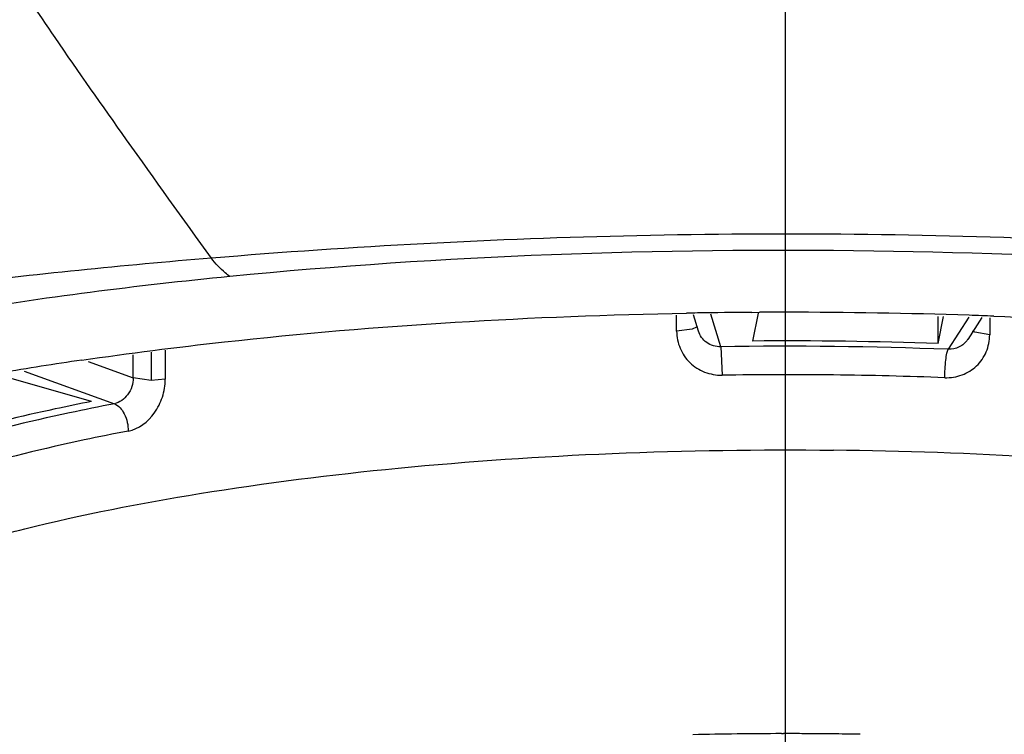
# Model space of a CAD drawing. Units: inches. Extents: x 0 to 11.7, y 0 to 8.3.
# Drawn here: x 2.8 to 3, y 6.5 to 6.6 of the extents above; entities that cross this region are included whole.
import ezdxf

# ---------------------------------------------------------------- set-up
doc = ezdxf.new("R2010")
doc.units = ezdxf.units.IN
doc.header["$LTSCALE"] = 0.6431102362
doc.header["$MEASUREMENT"] = 0
doc.linetypes.add('CENTER', pattern=[0.6, 0.375, -0.075, 0.075, -0.075])
doc.layers.add('DEF_LAYER_ASSEM_MEMBER', color=7, linetype='CONTINUOUS')
doc.layers.add('DEFAULT_1', color=7, linetype='CENTER')

msp = doc.modelspace()

# ---------------------------------------------------------------- linework, layer by layer
at = {"layer": 'DEF_LAYER_ASSEM_MEMBER', "color": 9, "linetype": 'Continuous'}
for p, q in [((2.9372022944, 6.509153544), (2.9372022944, 6.511327312100001)), ((2.9431701149, 6.507048805499999), (2.9418292115, 6.511453016)), ((2.9768209981, 6.5110537239), (2.974002845, 6.5067008323)), ((2.9796316867, 6.5109773625), (2.9796316867, 6.508674656699999)), ((2.9393063071, 6.5094413578), (2.9372022944, 6.5091535439)), ((2.9398907498, 6.509716085499999), (2.9393063071, 6.5094413578)), ((2.9399943738, 6.5098257499), (2.9398907498, 6.509716085499999)), ((2.977632737, 6.509008779199999), (2.9773224809, 6.5091529007)), ((2.9796316867, 6.5086746561), (2.977632737, 6.509008779199999)), ((2.8635528344, 6.5028326395), (2.8635528344, 6.5059614333)), ((2.8659795884, 6.506323561599999), (2.8659795884, 6.502492054099999)), ((2.8678925432, 6.5066090191), (2.8678925432, 6.5026329741)), ((2.943170105, 6.5070488312), (2.943352218, 6.503193505800001)), ((2.8574371975, 6.5050488375), (2.8635528344, 6.5028326395)), ((2.8487497805, 6.5037524722), (2.8609886834, 6.499317312100001)), ((2.8659795901, 6.5024920639), (2.8635528344, 6.502832639199999)), ((2.8678925432, 6.5026329737), (2.8659795897, 6.5024920639)), ((2.9514063987, 6.454573510099999), (2.9516855575, 6.4545737314))]:
    msp.add_line(p, q, dxfattribs=at)
at = {"layer": 'DEF_LAYER_ASSEM_MEMBER', "color": 7, "linetype": 'Continuous'}
for p, q in [((2.9401565878, 6.509175589), (2.9394826129, 6.5113892637)), ((2.9473740308, 6.5117144766), (2.9484283194, 6.5117202445)), ((2.9482578319, 6.5116276685), (2.9474869078, 6.5078253645)), ((2.9726492268, 6.507484503400001), (2.9726492268, 6.5111670634)), ((2.9726492268, 6.507484503400001), (2.9733917823, 6.511146889500001)), ((2.9785724389, 6.511006140399999), (2.9766496104, 6.5080361586)), ((2.9766496104, 6.5080361586), (2.9766401013, 6.5080215694)), ((2.8578877131, 6.4996240441), (2.846037014, 6.5030260691))]:
    msp.add_line(p, q, dxfattribs=at)
for centre, radius, start, end in [((2.95197667, 5.7656752077), 0.7460534354999999, 90.9166364571, 91.03058294210001), ((2.9519865813, 5.7650669091), 0.7466618147, 90.35395054060001, 90.9166501643), ((2.9519774675, 5.7669300922), 0.7447986086, 90.0000642182, 90.2730294766), ((2.9520008074, 5.7678711047), 0.7438575965, 88.0848256298, 90.0018620653), ((2.9523704025, 5.779626224299999), 0.7320966918, 87.82357978089999, 88.08298911709998), ((2.952003934, 5.912361680399999), 0.5954808163, 88.0131597636, 90.434621924), ((2.9519889386, 5.9222889429), 0.5848263576, 87.8427751151, 90.8640180535), ((2.9258264251, 6.0307712021), 0.4794904171, 98.30502165450001, 99.6335910074)]:
    msp.add_arc(centre, radius, start, end, dxfattribs=at)
at = {"layer": 'DEF_LAYER_ASSEM_MEMBER', "color": 9, "linetype": 'Continuous'}
for centre, radius, start, end in [((2.9519766314, 5.9269301616), 0.5763278773, 89.3531272273, 90.85742987190001), ((2.9521178928, 5.935080022999999), 0.5681769425, 87.83851026250001, 89.3580928562), ((2.951970348, 5.903580950199999), 0.5509928484000001, 90.05864308139999, 91.3081949156), ((2.951984472, 5.9021427216), 0.5524310907, 89.77400021799998, 90.03100213049999), ((2.9519934633, 5.904031336599999), 0.5505424549, 89.3535456143, 89.7741606682), ((2.9520132173, 5.9059160697), 0.5486576192, 88.94964407219999, 89.35338774060001)]:
    msp.add_arc(centre, radius, start, end, dxfattribs=at)
at = {"layer": 'DEF_LAYER_ASSEM_MEMBER', "color": 7, "linetype": 'Continuous'}
for points, knots in [([(3.7393782075, 7.129877288099999), (3.6477732798, 7.1298735524), (3.4980599494, 7.129413276499999), (3.3174020561, 7.127163651), (3.1987846524, 7.124690884500001), (3.1129194347, 7.122282369), (3.0352385273, 7.1194548939), (2.9658692284, 7.1162854037), (2.9037499045, 7.1127775866), (2.8476054858, 7.1088993927), (2.8034261683, 7.1052034034), (2.7670521105, 7.101635131599999), (2.7313106506, 7.097652377999999), (2.691078458, 7.0922901531), (2.6513671079, 7.0855788798), (2.6158191827, 7.0781485633), (2.584018727, 7.069955084400001), (2.5531589889, 7.059802686699999), (2.526247212, 7.048561972000001), (2.502309664, 7.0358128905), (2.4812236929, 7.021445477599999), (2.4628575301, 7.0053906204), (2.447091954, 6.9876563588), (2.4337446187, 6.968320079), (2.4230462264, 6.948391268), (2.4143108006, 6.9279557823), (2.4068659436, 6.9065970387), (2.4003378056, 6.8832942065), (2.3946134627, 6.8575476087), (2.3886518392, 6.823162357799999), (2.3844406082, 6.78741166), (2.3815456011, 6.751305445700001), (2.3794299155, 6.7147688), (2.3780518489, 6.6733865556), (2.3774268714, 6.6320879714), (2.3771858683, 6.5919489039), (2.3771567096, 6.5463929605), (2.3772414989, 6.4902027344), (2.3779786005, 6.4399892354), (2.3793493743, 6.399838784500001), (2.3808445213, 6.370347665), (2.3826867989, 6.344483734600001), (2.3850246192, 6.3192095155), (2.3878863551, 6.294599964), (2.3922212517, 6.2660122834), (2.3983041029, 6.2352466883), (2.4060367224, 6.2063499929), (2.4149784693, 6.180977443500001), (2.4241675395, 6.159971249), (2.4353637234, 6.139801491), (2.4489492192, 6.1207404484), (2.4650361721, 6.1032125415), (2.4837817068, 6.087332093300001), (2.505274368, 6.073155292999999), (2.5296019518, 6.0606028708), (2.5571698577, 6.0494396541), (2.5876125177, 6.0397560809), (2.6205914534, 6.0314392562), (2.6568541165, 6.0240801955), (2.6976236795, 6.017446414299999), (2.7437133563, 6.0114645234), (2.7945084426, 6.0061826775), (2.8498578242, 6.001534969700001), (2.9089116094, 5.9975101791), (2.9653667859, 5.994367479), (3.0282072025, 5.991427580599999), (3.1048507667, 5.988493572799999), (3.2110662139, 5.985455369299999), (3.3517917756, 5.982741399400001), (3.5315443019, 5.980923075800001), (3.6659088262, 5.9805557277), (3.7393782075, 5.980559673999999)], [0, 0, 0, 0, 0.0778176669, 0.1271797101, 0.1534776189, 0.178603542, 0.2001496691, 0.2195100198, 0.2375929873, 0.2530026975, 0.2673168871, 0.2752528694, 0.2840499138, 0.2978661294, 0.3097282373, 0.318255868, 0.3287118077, 0.3376124536, 0.3458359061, 0.3534650644, 0.3606216018, 0.3674755826, 0.3741476273, 0.3807393162, 0.3874001197, 0.393336512, 0.3996058924, 0.406604976, 0.4138848825, 0.4220051456, 0.436242306, 0.4444518098, 0.4527745965, 0.4673294704, 0.479622686, 0.4878607417, 0.5014277967, 0.5183219776, 0.5355939344, 0.54408623, 0.552448203, 0.560677594, 0.5661116117, 0.5740092512, 0.5817216826, 0.5906695693999999, 0.600641792, 0.6071111721, 0.6135093254, 0.6201026821, 0.6266812452, 0.6333580025, 0.6402733588, 0.6475113015, 0.6551946924000001, 0.6634997263, 0.6727553076999999, 0.6823159287999999, 0.6923822513, 0.7041814257, 0.7173991858, 0.7318593953, 0.7475614831999999, 0.7645817006, 0.7821402888, 0.7955932287, 0.8180222356, 0.8472952681, 0.8858583822, 0.9375884043000001, 1, 1, 1, 1]), ([(2.5681266998, 6.6613734573), (2.5683540034, 6.645304912), (2.5686845625, 6.6131661495), (2.5695261465, 6.5649627699), (2.5706666385, 6.5167653285), (2.5723513085, 6.4685838801), (2.5749245497, 6.4204375476), (2.5790755781, 6.372406523), (2.5850443447, 6.3326136012), (2.5928496986, 6.3014146689), (2.6007620708, 6.278607264500001), (2.6116424503, 6.2570039714), (2.6263986734, 6.2377497838), (2.6450155036, 6.222185835199999), (2.6662518797, 6.2105829154), (2.6888732754, 6.202139885199999), (2.7199277101, 6.1937828601), (2.7595737242, 6.1869364881), (2.8075198297, 6.1818375071), (2.8556441925, 6.1788100679), (2.9038329583, 6.17725278), (2.952043664, 6.176804602200001), (3.0002543965, 6.1772524566), (3.0484433455, 6.1788099423), (3.096568111, 6.181836918999999), (3.144515066, 6.186934960499999), (3.1841606138, 6.193784890800001), (3.2152175423, 6.202135757200001), (3.2378389084, 6.2105825499), (3.2590791007, 6.2221826928), (3.2776941055, 6.2377514166), (3.2924543309, 6.257003151799999), (3.3033338784, 6.278607478500001), (3.3112471618, 6.301414432200001), (3.3190535002, 6.332613200700001), (3.3250220908, 6.3724062154), (3.3291719737, 6.4204374387), (3.3317454686, 6.4685838605), (3.3334302882, 6.51676532), (3.334570646, 6.564962753200001), (3.3354119448, 6.613166134), (3.3357429056, 6.6453048894), (3.3359687927, 6.661373455700001)], [0, 0, 0, 0, 0.03125688, 0.06251373980000001, 0.09377054300000001, 0.1250271849, 0.1562832887, 0.1875375684, 0.2187843356, 0.2344103862, 0.2500336292, 0.2656514386, 0.2812604055, 0.2968674994, 0.3124816498, 0.3281031153, 0.3437287524, 0.3749759922, 0.4062294482, 0.4374847142, 0.4687407957, 0.4999972254, 0.5312536322, 0.5625097625, 0.5937653415999999, 0.6250192914, 0.6562667668, 0.6718927161, 0.6875148636, 0.7031307554, 0.7187389996, 0.7343483369, 0.7499661317, 0.7655895218000001, 0.781215478, 0.812462221, 0.8437166849, 0.8749728354999999, 0.9062294644, 0.9374862586, 0.968743118, 1, 1, 1, 1]), ([(2.8565674258, 6.5052332671), (2.8629953727, 6.5061736692), (2.8902045722, 6.509624601900001), (2.9176346786, 6.511231565499999), (2.9385580816, 6.511607959400001)], [0, 0, 0, 0, 0.23689365, 1, 1, 1, 1]), ([(2.9801729196, 6.5111948036), (2.9964180596, 6.5105773785), (3.0272598276, 6.5083838772), (3.0578689567, 6.503850617599999), (3.0722088466, 6.5009158003)], [0, 0, 0, 0, 0.5262144473, 1, 1, 1, 1]), ([(2.8578877131, 6.4996240441), (2.8562402111, 6.499299146499999), (2.8499621948, 6.4980093266), (2.84372476, 6.4965155458), (2.8391628041, 6.4952660351)], [0, 0, 0, 0, 0.262002881, 1, 1, 1, 1]), ([(2.8028226167, 6.454503352100001), (2.802822514, 6.4558223384), (2.8034144503, 6.4586479638), (2.8058757701, 6.462584604299999), (2.8097701636, 6.466345982999999), (2.8150553684, 6.4699557586), (2.8216949401, 6.473406319), (2.8296365221, 6.4766702024), (2.8388081379, 6.4797166316), (2.8531477048, 6.4836031899), (2.8734573847, 6.487579108999999), (2.9000686076, 6.4909195734), (2.928768761, 6.4928464296), (2.9484826689, 6.4931332413), (2.9584832693, 6.4930203678)], [0, 0, 0, 0, 0.0237012738, 0.0504353347, 0.0822863838, 0.1203503347, 0.1650731013, 0.2165129944, 0.2744825038, 0.3386236454, 0.48337313, 0.6459025742, 0.8202846683, 1, 1, 1, 1]), ([(3.1011306485, 6.454503352000001), (3.1011305515, 6.455748833099999), (3.1006092995, 6.4584011429), (3.0984153305, 6.462130954400001), (3.0949260889, 6.4657094649), (3.0901821144, 6.4691547141), (3.0842137514, 6.4724617284), (3.0770630867, 6.4756089111), (3.0687873354, 6.478570463200001), (3.0558002403, 6.4823932004), (3.037296098, 6.4864021561), (3.0128764212, 6.4899477256), (2.9862626587, 6.4922602373), (2.9678740753, 6.492914376799999), (2.9584832693, 6.4930203678)], [0, 0, 0, 0, 0.0242710535, 0.0513507195, 0.08323228889999999, 0.1210241987, 0.1652267035, 0.2159607418, 0.2731108284, 0.3363993849, 0.4796673183, 0.6416015413, 0.8169869696, 1, 1, 1, 1])]:
    msp.add_open_spline(points, degree=3, knots=knots, dxfattribs=at)
at = {"layer": 'DEF_LAYER_ASSEM_MEMBER', "color": 9, "linetype": 'Continuous'}
for points, knots in [([(3.7393782075, 7.1141292566), (3.6668382807, 7.114126283099999), (3.558027725, 7.1138580478), (3.412952433, 7.1126173976), (3.2678871115, 7.1106170151), (3.1228391609, 7.1072147047), (2.9778759341, 7.1013070396), (2.8692443865, 7.0950429479), (2.7788644063, 7.0874810725), (2.7068446746, 7.078747), (2.6531080132, 7.070171930800001), (2.5999264814, 7.058532), (2.5480234928, 7.0420450537), (2.50724532, 7.0214513823), (2.4786650709, 6.9989855249), (2.4600459705, 6.9790212436), (2.4447677089, 6.956411874600001), (2.4327162311, 6.931965314), (2.4232389515, 6.906436409199999), (2.4132782592, 6.8715410227), (2.4048052287, 6.8269274414), (2.3966595074, 6.7548244574), (2.39304517, 6.6641470291), (2.392859923, 6.555350783200001), (2.3930440522, 6.446554475499999), (2.3966614452, 6.3558770978), (2.4048093496, 6.2837746178), (2.4132839169, 6.2391616259), (2.4232484174, 6.204268095), (2.4327271174, 6.1787405889), (2.4447813533, 6.1542962212), (2.4600606724, 6.131687994500001), (2.4786842821, 6.1117283239), (2.5072634541, 6.0892613229), (2.5480418615, 6.0686673218), (2.5999419088, 6.052171230599999), (2.6531207382, 6.0405184388), (2.7068549889, 6.0319283023), (2.7788720602, 6.023171505700001), (2.8692497933, 6.0155822248), (2.9778790558, 6.009277836), (3.1228406522, 6.0033266724), (3.3041488358, 5.999018840800001), (3.5217578284, 5.9966933329), (3.666838283, 5.9963038797), (3.7393782075, 5.9963077055)], [0, 0, 0, 0, 0.0625094598, 0.0937642241, 0.1250189737, 0.1875277701, 0.2187823366, 0.2500365999, 0.2812897456, 0.2969166409, 0.3125428492, 0.3281673355, 0.3437862219, 0.3593871892, 0.3671959713, 0.3750039642, 0.3828124928, 0.3906230466, 0.3984354096, 0.4062485033, 0.4218710929, 0.4374967177, 0.4687461969, 0.5000004164999999, 0.5312546384000001, 0.5625041468, 0.5781297467000001, 0.5937521564, 0.6015650929, 0.6093771692000001, 0.6171874357, 0.6249959547999999, 0.6328038012, 0.6406125644, 0.6562138132, 0.6718327736, 0.6874572479000001, 0.7030834806999999, 0.7187104044, 0.7499635778, 0.7812178576000001, 0.8124724356999999, 0.8749812416, 0.9374905421999999, 1, 1, 1, 1]), ([(2.8741429435, 6.519066915), (2.8702939786, 6.5244071979), (2.8631787603, 6.534351181), (2.851479805, 6.550942085), (2.839013574, 6.5700494433), (2.8304043798, 6.584993819199999), (2.8267260979, 6.5933295237)], [0, 0, 0, 0, 0.2238474198, 0.4158204686, 0.6901746792, 1, 1, 1, 1]), ([(3.1841481138, 6.470426013099999), (3.1847775861, 6.4714707782), (3.1858076763, 6.4736307734), (3.1865592284, 6.4784310362), (3.1850186996, 6.4833859485), (3.1820645068, 6.4877880737), (3.1773251091, 6.492206693200001), (3.1689618428, 6.4970566039), (3.1559307026, 6.5014027383), (3.1395286719, 6.5050038438), (3.1199384323, 6.508224027200001), (3.088861473, 6.5126300212), (3.0455818993, 6.518138095199999), (2.9900104561, 6.522146244400001), (2.932189582, 6.522736200700001), (2.8933244547, 6.520662029099999), (2.8741429435, 6.519066915)], [0, 0, 0, 0, 0.011037419, 0.0213911541, 0.04331077110000001, 0.0558015834, 0.0692011071, 0.1015268896, 0.1423673673, 0.1930611028, 0.2533712997, 0.3219790171, 0.477093175, 0.6480705628, 0.8258277370999999, 1, 1, 1, 1]), ([(3.0490915164, 6.5140617224), (3.0208872153, 6.5178712473), (2.9632808174, 6.52142183), (2.905629742, 6.5194208578), (2.8766603318, 6.516574791799999)], [0, 0, 0, 0, 0.4943679512, 1, 1, 1, 1]), ([(2.8741429435, 6.519066915), (2.8621443138, 6.518069122999999), (2.8390947948, 6.515710668300001), (2.8063627675, 6.5113868047), (2.7775516046, 6.5072995309), (2.7565682848, 6.503416195), (2.7427033067, 6.499686969), (2.7345782024, 6.49655406), (2.7280674609, 6.4929441787), (2.7229589547, 6.4889947803), (2.7196428919, 6.484405408200001), (2.717842807, 6.4796256072), (2.7178442985, 6.474723401699999), (2.7191218258, 6.471787152799999), (2.7199453312, 6.4704208118)], [0, 0, 0, 0, 0.2056847382, 0.3957216462, 0.5639930307, 0.7028396348, 0.7599057295, 0.8090686505, 0.8511554056, 0.8868091807999999, 0.9183835456, 0.9466522403000001, 0.9727465191, 1, 1, 1, 1]), ([(2.8766603318, 6.516574791799999), (2.8764409851, 6.516723971799999), (2.8754986655, 6.5174435562), (2.8747008, 6.518337255700001), (2.8741429435, 6.519066915)], [0, 0, 0, 0, 0.2240921643, 1, 1, 1, 1]), ([(2.8766603318, 6.516574791799999), (2.8640093178, 6.5153319631), (2.8403556612, 6.512333954), (2.8169755019, 6.5075170391), (2.8062459912, 6.5046143038)], [0, 0, 0, 0, 0.5335056497999999, 1, 1, 1, 1]), ([(2.9372022945, 6.5091535439), (2.9372022947, 6.5083659222), (2.9375303187, 6.5067798167), (2.9388884039, 6.504772118200001), (2.9409484345, 6.5034778326), (2.9425540435, 6.5031815575), (2.9433522214, 6.503193505700001)], [0, 0, 0, 0, 0.249350532, 0.4974820778, 0.7472792361, 1, 1, 1, 1]), ([(2.9431701086, 6.5070488313), (2.9425126347, 6.507042508), (2.9414915337, 6.507348614700001), (2.9405478686, 6.508275269099999), (2.9402540499, 6.508868109600001), (2.9401592516, 6.509176365599999)], [0, 0, 0, 0, 0.5040439489, 0.7527683404000001, 1, 1, 1, 1]), ([(2.9735473481, 6.5028527032), (2.9743339556, 6.5028229863), (2.9759211484, 6.5030789673), (2.9779680053, 6.5043314661), (2.9793110932, 6.5063173977), (2.9796316857, 6.5078902512), (2.9796316867, 6.508674656699999)], [0, 0, 0, 0, 0.2523583137, 0.500611306, 0.7485274945, 1, 1, 1, 1]), ([(2.9766380207, 6.5080228612), (2.9763653497, 6.507603483600001), (2.9755589932, 6.5068989869), (2.9745180544, 6.506684170800001), (2.974002845, 6.5067008323)], [0, 0, 0, 0, 0.4924920138, 1, 1, 1, 1]), ([(2.973547348, 6.5028527035), (2.973547348, 6.5032450195), (2.973570262, 6.5040418472), (2.9736570523, 6.505159933200001), (2.9737961394, 6.5060493413), (2.9739147415, 6.5065450188), (2.974002845, 6.5067008323)], [0, 0, 0, 0, 0.3023932589, 0.6145867931, 0.8620305501000001, 1, 1, 1, 1]), ([(2.8635528344, 6.5028326395), (2.8635528343, 6.5020291311), (2.8630394859, 6.5004800373), (2.8617003102, 6.4994603462), (2.8609886834, 6.499317312100001)], [0, 0, 0, 0, 0.5253860984000001, 1, 1, 1, 1]), ([(2.8628702932, 6.4956218725), (2.8642762818, 6.4958926095), (2.8662626656, 6.4974412943), (2.8676040647, 6.5001914758), (2.8678925424, 6.5018227639), (2.8678925432, 6.5026329741)], [0, 0, 0, 0, 0.4690573972, 0.7345785948000001, 1, 1, 1, 1]), ([(2.8609886834, 6.499317312100001), (2.8589586894, 6.498926343), (2.8513182958, 6.497377906100001), (2.843736386, 6.4955246175), (2.8382347322, 6.4939279246)], [0, 0, 0, 0, 0.2651756476, 1, 1, 1, 1]), ([(2.8609886834, 6.499317312100001), (2.8615862174, 6.4991099833), (2.8623110266, 6.498173577), (2.8627731276, 6.4968270201), (2.8628702934, 6.4960129563), (2.8628702933, 6.4956218713)], [0, 0, 0, 0, 0.4392317697, 0.7284077154999999, 1, 1, 1, 1]), ([(2.8628702932, 6.4956218715), (2.860882235, 6.495239051900001), (2.8533998384, 6.4937225467), (2.8459746222, 6.491907845599999), (2.8405868126, 6.490343951900001)], [0, 0, 0, 0, 0.2651788815, 1, 1, 1, 1])]:
    msp.add_open_spline(points, degree=3, knots=knots, dxfattribs=at)
at = {"layer": 'DEFAULT_1', "color": 7, "linetype": 'CENTER'}
msp.add_line((2.9519744779, 5.8639239116), (2.9519744779, 7.196295791), dxfattribs=at)

doc.saveas('drawing.dxf')
